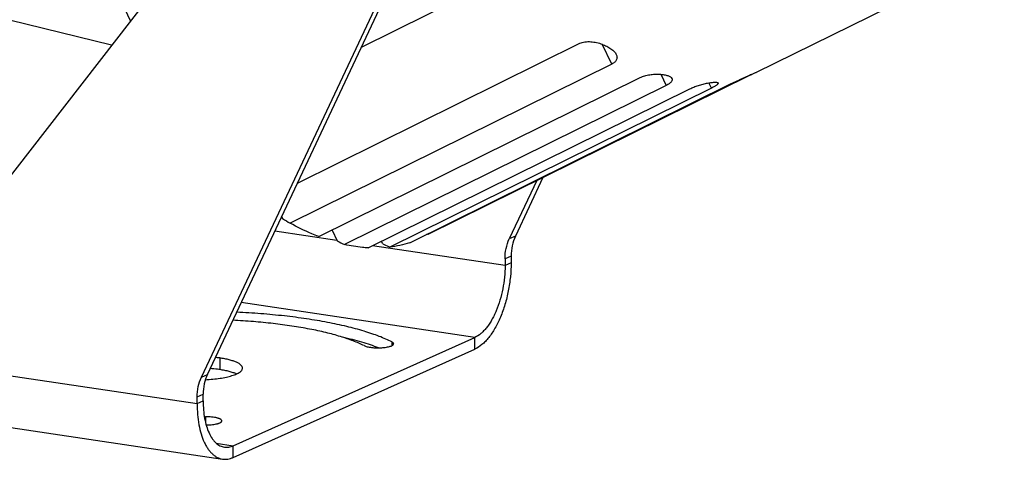
# Model space of a CAD drawing. Units: millimetres. Extents: x 0 to 420, y 0 to 297.
# Drawn here: x 281 to 363, y 79 to 116 of the extents above; entities that cross this region are included whole.
import ezdxf

# ---------------------------------------------------------------- set-up
doc = ezdxf.new("R2010")
doc.units = ezdxf.units.MM
doc.header["$LTSCALE"] = 23.1
doc.layers.add('02___PRT_ALL_AXES', color=7, linetype='CONTINUOUS')
doc.layers.add('7_ALL_FEATURES', color=7, linetype='CONTINUOUS')

msp = doc.modelspace()

# ---------------------------------------------------------------- linework, layer by layer
at = {"layer": '02___PRT_ALL_AXES', "color": 7, "linetype": 'CONTINUOUS'}
msp.add_line((342.2593, 111.3137), (362.7806, 121.462), dxfattribs=at)
at = {"layer": '02___PRT_ALL_AXES', "color": 9, "linetype": 'CONTINUOUS'}
for p, q in [((312.0695, 88.9897), (312.0695, 88.6789)), ((297.823, 87.6581), (297.823, 86.6922)), ((296.6274, 82.7903), (296.6274, 82.3454))]:
    msp.add_line(p, q, dxfattribs=at)
at = {"layer": '02___PRT_ALL_AXES', "color": 3, "linetype": 'CONTINUOUS'}
for p, q in [((296.5395, 82.7894), (296.6274, 82.7903)), ((296.6862, 82.1174), (296.7408, 82.118))]:
    msp.add_line(p, q, dxfattribs=at)
msp.add_arc((296.2863, 77.3565), 10.4156, 81.515241, 83.566541, dxfattribs=at)
for points, knots in [([(312.0695, 88.9897), (311.9039, 89.072), (311.5548, 89.2333), (311.0008, 89.4583), (310.3982, 89.6749), (309.5078, 89.9594), (308.2864, 90.2852), (306.7004, 90.6226), (304.976, 90.9118), (303.1354, 91.1491), (301.2021, 91.3313), (299.8839, 91.4134), (299.2138, 91.4451)], [0, 0, 0, 0, 0.0421537, 0.0875906, 0.1362526, 0.1880538, 0.3006115, 0.4241987, 0.557499, 0.6990127, 0.847097, 1, 1, 1, 1]), ([(309.7632, 88.6789), (309.6229, 88.7487), (309.3274, 88.8854), (308.8585, 89.0762), (308.3488, 89.26), (307.5963, 89.5016), (306.5644, 89.7786), (305.2249, 90.0661), (303.7685, 90.3134), (302.2136, 90.5173), (300.5797, 90.6752), (299.4653, 90.7474), (298.8986, 90.7757)], [0, 0, 0, 0, 0.042246, 0.0877484, 0.1364506, 0.1882691, 0.3008045, 0.424317, 0.5575231, 0.6989597, 0.8470227, 1, 1, 1, 1]), ([(312.2164, 88.8343), (312.2164, 88.8481), (312.2087, 88.8782), (312.178, 88.9187), (312.1303, 88.9569), (312.0914, 88.9788), (312.0695, 88.9897)], [0, 0, 0, 0, 0.1850722, 0.4022775, 0.6711402, 1, 1, 1, 1]), ([(309.7632, 88.6789), (309.8004, 88.6604), (309.8859, 88.6267), (310.0293, 88.5863), (310.1969, 88.5522), (310.3842, 88.5256), (310.5861, 88.5073), (310.797, 88.4977), (311.0112, 88.4972), (311.2228, 88.5057), (311.426, 88.5231), (311.6152, 88.5488), (311.7853, 88.582), (311.9318, 88.6218), (312.0362, 88.6614), (312.104, 88.6965), (312.1439, 88.7224), (312.1755, 88.7491), (312.1986, 88.7766), (312.213, 88.805), (312.2164, 88.8249), (312.2164, 88.8343)], [0, 0, 0, 0, 0.0484237, 0.1066583, 0.1735754, 0.2476399, 0.3270361, 0.4097569, 0.4936817, 0.5766498, 0.6565322, 0.7313052, 0.7991267, 0.858424, 0.9080135, 0.9289716, 0.9473612, 0.963291, 0.9770138, 0.9889994, 1, 1, 1, 1]), ([(299.698, 86.8176), (299.698, 86.8389), (299.6923, 86.883), (299.6671, 86.9474), (299.6259, 87.0106), (299.5691, 87.0726), (299.4971, 87.1332), (299.4101, 87.1924), (299.3084, 87.2499), (299.1469, 87.3275), (298.9102, 87.4172), (298.5874, 87.5109), (298.2199, 87.5932), (297.9595, 87.6377), (297.823, 87.6581)], [0, 0, 0, 0, 0.0296986, 0.0610889, 0.0955888, 0.1342309, 0.1776939, 0.2263865, 0.280523, 0.3401788, 0.4758287, 0.6323493, 0.8078816, 1, 1, 1, 1]), ([(296.6203, 85.8627), (296.8299, 85.8726), (297.2366, 85.901), (297.8204, 85.9711), (298.2735, 86.0522), (298.6028, 86.1304), (298.822, 86.1922), (299.0196, 86.2587), (299.1942, 86.3292), (299.3446, 86.4034), (299.4699, 86.4807), (299.5692, 86.5607), (299.642, 86.6434), (299.6874, 86.729), (299.698, 86.7891), (299.698, 86.8176)], [0, 0, 0, 0, 0.187202, 0.3635846, 0.5243557, 0.5975718, 0.6653973, 0.7274644, 0.7834928, 0.8333162, 0.8769247, 0.9145365, 0.9467221, 0.974595, 1, 1, 1, 1]), ([(297.9841, 82.4542), (297.9841, 82.4657), (297.979, 82.4903), (297.9575, 82.5247), (297.9236, 82.5575), (297.8868, 82.5826), (297.8518, 82.6024), (297.81, 82.6231), (297.7504, 82.6476), (297.6705, 82.6742), (297.5806, 82.6986), (297.4816, 82.7206), (297.3349, 82.7471), (297.1365, 82.772), (296.8864, 82.7888), (296.7146, 82.7913), (296.6274, 82.7903)], [0, 0, 0, 0, 0.0237266, 0.0504819, 0.0823476, 0.1204204, 0.1419505, 0.1651637, 0.2166042, 0.27457, 0.338705, 0.408529, 0.4834644, 0.6459669, 0.820323, 1, 1, 1, 1]), ([(296.7408, 82.118), (296.8227, 82.1189), (296.983, 82.1246), (297.2149, 82.1448), (297.4278, 82.1758), (297.589, 82.2108), (297.7022, 82.2441), (297.7744, 82.27), (297.8367, 82.2974), (297.8887, 82.3263), (297.9301, 82.3564), (297.9605, 82.3876), (297.9796, 82.4201), (297.9841, 82.4433), (297.9841, 82.4542)], [0, 0, 0, 0, 0.1829799, 0.3583466, 0.5202594, 0.6635149, 0.7268, 0.7839506, 0.834688, 0.878897, 0.9167012, 0.9486, 0.975702, 1, 1, 1, 1])]:
    msp.add_open_spline(points, degree=3, knots=knots, dxfattribs=at)
at = {"layer": '02___PRT_ALL_AXES', "color": 7, "linetype": 'CONTINUOUS'}
for points, knots in [([(310.9737, 88.4982), (310.753, 88.5821), (310.2922, 88.7454), (309.5692, 88.9706), (308.7932, 89.1839), (308.2567, 89.3141), (307.9803, 89.3772)], [0, 0, 0, 0, 0.2268658, 0.4695906, 0.7275483, 1, 1, 1, 1]), ([(297.823, 86.6922), (297.7587, 86.7018), (297.4912, 86.739), (297.2223, 86.7661), (297.0179, 86.7819)], [0, 0, 0, 0, 0.2409111, 1, 1, 1, 1]), ([(299.2008, 86.3346), (299.1118, 86.3748), (298.9147, 86.4498), (298.5909, 86.5441), (298.2218, 86.6269), (297.9602, 86.6717), (297.823, 86.6922)], [0, 0, 0, 0, 0.2052468, 0.4423665, 0.7085221, 1, 1, 1, 1])]:
    msp.add_open_spline(points, degree=3, knots=knots, dxfattribs=at)
at = {"layer": '7_ALL_FEATURES', "color": 7, "linetype": 'CONTINUOUS'}
for p, q in [((300.8806, 129.0022), (270.8678, 90.3807)), ((290.4352, 115.5606), (285.1243, 126.614)), ((296.2926, 86.0794), (312.5948, 120.6988)), ((309.5489, 113.3928), (322.8259, 119.9586)), ((288.8601, 113.5338), (280.4096, 115.6212)), ((304.2486, 102.1372), (327.6309, 113.7002)), ((330.2794, 111.9824), (303.6544, 98.8158)), ((341.6705, 111.0405), (315.0455, 97.8739)), ((306.0136, 97.7), (332.6386, 110.8666)), ((334.7772, 110.2099), (308.1522, 97.0432)), ((313.5455, 97.2014), (340.1705, 110.3681)), ((310.1076, 96.7678), (336.7326, 109.9344)), ((338.5263, 109.9956), (311.9013, 96.8289)), ((324.5779, 102.5878), (322.2926, 97.7349)), ((302.9349, 99.3473), (303.0058, 99.1997)), ((307.1116, 98.243), (307.5422, 97.3469)), ((315.0455, 97.8739), (314.972, 97.9069)), ((311.3068, 97.1005), (311.2057, 97.3108)), ((311.3068, 97.1005), (311.9013, 96.8289)), ((321.9384, 96.0858), (321.9384, 95.5338)), ((298.9384, 79.4276), (318.9384, 88.3934)), ((295.9384, 83.8783), (295.9384, 84.4303)), ((272.0709, 83.1714), (298.0517, 79.2891))]:
    msp.add_line(p, q, dxfattribs=at)
at = {"layer": '7_ALL_FEATURES', "color": 3, "linetype": 'CONTINUOUS'}
for p, q in [((296.7926, 86.3036), (313.0948, 120.923)), ((324.0637, 102.3336), (321.7926, 97.5108)), ((321.4384, 95.8617), (321.4384, 95.3097)), ((298.9384, 80.3936), (318.9384, 89.3593)), ((296.4384, 84.1025), (296.4384, 84.6545))]:
    msp.add_line(p, q, dxfattribs=at)
at = {"layer": '7_ALL_FEATURES', "color": 9, "linetype": 'CONTINUOUS'}
for p, q in [((330.2794, 111.9824), (329.4934, 113.6182)), ((334.3324, 111.1357), (334.7772, 110.2099)), ((341.6705, 111.0405), (341.6666, 111.0484)), ((338.5263, 109.9956), (338.3182, 110.4288)), ((307.5219, 97.3892), (302.375, 98.1583)), ((322.2926, 97.7349), (321.7926, 97.5108)), ((321.4384, 95.3097), (310.4726, 96.9483)), ((321.9384, 96.0858), (321.4384, 95.8617)), ((321.9384, 95.5338), (321.4384, 95.3097)), ((318.9384, 89.3593), (299.5928, 92.2501)), ((318.9384, 88.3934), (318.9384, 89.3593)), ((269.9616, 87.76), (295.9384, 83.8783)), ((296.2926, 86.0794), (296.7926, 86.3036)), ((295.9384, 84.4303), (296.4384, 84.6545)), ((295.9384, 83.8783), (296.4384, 84.1025)), ((297.5267, 80.6045), (298.9384, 80.3936)), ((298.9384, 79.4276), (298.9384, 80.3936))]:
    msp.add_line(p, q, dxfattribs=at)
at = {"layer": '7_ALL_FEATURES', "color": 7, "linetype": 'CONTINUOUS'}
for centre, radius, start, end in [((352.7301, 88.6957), 24.932, 115.853593, 116.333404), ((378.0571, 225.2605), 146.7107, 239.232222, 239.526538)]:
    msp.add_arc(centre, radius, start, end, dxfattribs=at)
for points, knots in [([(327.6309, 113.7002), (327.6952, 113.732), (327.836, 113.7839), (328.0618, 113.828), (328.3012, 113.844), (328.6252, 113.8327), (329.02, 113.7695), (329.4633, 113.6387), (329.8606, 113.4686), (330.1523, 113.2973), (330.35, 113.1453), (330.4742, 113.0289), (330.5763, 112.9075), (330.6294, 112.8203), (330.6506, 112.7763)], [0, 0, 0, 0, 0.0638932, 0.132676, 0.2043351, 0.2770875, 0.4211113, 0.5589967, 0.6877438, 0.8051918, 0.8591275, 0.9095898, 0.9565017, 1, 1, 1, 1]), ([(330.6506, 112.7763), (330.6668, 112.7425), (330.6935, 112.6737), (330.7131, 112.5657), (330.7083, 112.4567), (330.6769, 112.3488), (330.6175, 112.2445), (330.5301, 112.1464), (330.4157, 112.0566), (330.3272, 112.0061), (330.2794, 111.9824)], [0, 0, 0, 0, 0.1136617, 0.2228043, 0.3306883, 0.4416927, 0.5606631, 0.6918696, 0.8380662, 1, 1, 1, 1]), ([(332.6386, 110.8666), (332.695, 110.8946), (332.8149, 110.9462), (333.0735, 111.0325), (333.419, 111.1072), (333.8378, 111.1492), (334.1793, 111.1488), (334.435, 111.1277), (334.6085, 111.1032), (334.7665, 111.0703), (334.9067, 111.0296), (335.0277, 110.9811), (335.1504, 110.913), (335.2259, 110.8424), (335.2519, 110.7883)], [0, 0, 0, 0, 0.0687834, 0.1423662, 0.2975688, 0.4537224, 0.6014052, 0.669894, 0.733866, 0.7927338, 0.8460026, 0.8933093, 0.9345181, 1, 1, 1, 1]), ([(340.1705, 110.3681), (340.3327, 110.4483), (340.6729, 110.6087), (341.18, 110.8358), (341.6488, 111.0405), (341.9386, 111.1674), (342.0633, 111.2234)], [0, 0, 0, 0, 0.2613331, 0.5431202, 0.8025214, 1, 1, 1, 1]), ([(342.0633, 111.2234), (342.1042, 111.2417), (342.1702, 111.2716), (342.2358, 111.3021), (342.2605, 111.3143)], [0, 0, 0, 0, 0.6191044, 1, 1, 1, 1]), ([(335.2519, 110.7883), (335.2617, 110.7679), (335.2754, 110.7232), (335.2717, 110.6508), (335.2435, 110.5768), (335.1922, 110.5021), (335.1186, 110.4269), (335.0235, 110.3518), (334.908, 110.2779), (334.8228, 110.2324), (334.7772, 110.2099)], [0, 0, 0, 0, 0.0832962, 0.1676939, 0.2612429, 0.37009, 0.4977971, 0.6457393, 0.8136433, 1, 1, 1, 1]), ([(336.7326, 109.9344), (336.8429, 109.989), (337.0794, 110.091), (337.4506, 110.2205), (337.8334, 110.3287), (338.1474, 110.399), (338.3832, 110.4405), (338.5408, 110.4628), (338.682, 110.4771), (338.8044, 110.4833), (338.9061, 110.4813), (338.9768, 110.4727), (339.0212, 110.46), (339.0512, 110.447), (339.0695, 110.4315), (339.0754, 110.4193)], [0, 0, 0, 0, 0.1511085, 0.3159595, 0.4825415, 0.6394229, 0.7110152, 0.7765104, 0.8348979, 0.8852993, 0.9270167, 0.9596429, 0.9725856, 0.9834221, 1, 1, 1, 1]), ([(339.0754, 110.4193), (339.0777, 110.4144), (339.0808, 110.4032), (339.0794, 110.385), (339.0723, 110.3656), (339.0542, 110.3353), (339.0164, 110.2945), (338.9544, 110.2433), (338.8727, 110.1868), (338.7725, 110.1256), (338.6553, 110.0607), (338.571, 110.0176), (338.5263, 109.9956)], [0, 0, 0, 0, 0.0226839, 0.0469208, 0.0749287, 0.1081516, 0.1930416, 0.3045192, 0.4425924, 0.6059978, 0.7926774, 1, 1, 1, 1]), ([(306.0136, 97.7), (305.8169, 97.7763), (305.0115, 98.1065), (304.2305, 98.4952), (303.6544, 98.8158)], [0, 0, 0, 0, 0.2423907, 1, 1, 1, 1]), ([(310.1076, 96.7678), (309.9473, 96.7765), (309.2905, 96.8269), (308.6384, 96.9346), (308.1522, 97.0432)], [0, 0, 0, 0, 0.2437117, 1, 1, 1, 1]), ([(313.5455, 97.2014), (313.2807, 97.1133), (312.7377, 96.9623), (312.1826, 96.8649), (311.9013, 96.8289)], [0, 0, 0, 0, 0.4959758, 1, 1, 1, 1]), ([(322.2926, 97.7349), (322.1745, 97.484), (321.9952, 96.9416), (321.9384, 96.3741), (321.9384, 96.0858)], [0, 0, 0, 0, 0.4903138, 1, 1, 1, 1]), ([(321.9384, 95.5338), (321.9384, 95.1478), (321.8985, 94.3693), (321.7291, 93.2154), (321.4557, 92.0979), (321.1445, 91.217), (320.8498, 90.5667), (320.6143, 90.122), (320.3627, 89.7162), (320.0976, 89.353), (319.8209, 89.0358), (319.4553, 88.692), (319.1497, 88.4881), (318.9384, 88.3934)], [0, 0, 0, 0, 0.1435326, 0.2893285, 0.4331014, 0.5707004, 0.6360256, 0.6984695, 0.7576934, 0.8134351, 0.8655277, 0.9139229, 1, 1, 1, 1]), ([(295.9384, 84.4303), (295.9384, 84.7186), (295.9952, 85.2861), (296.1745, 85.8285), (296.2926, 86.0794)], [0, 0, 0, 0, 0.5096862, 1, 1, 1, 1]), ([(295.9384, 83.8783), (295.9384, 83.5781), (295.9618, 82.994), (296.071, 82.1536), (296.251, 81.389), (296.4621, 80.8145), (296.6656, 80.4122), (296.8283, 80.149), (297.0046, 79.9176), (297.1933, 79.7193), (297.3935, 79.5555), (297.6041, 79.4274), (297.8236, 79.3362), (297.9757, 79.3004), (298.0517, 79.2891)], [0, 0, 0, 0, 0.1661706, 0.3231419, 0.4684202, 0.6001915, 0.6607501, 0.7177231, 0.7712278, 0.8215015, 0.8689197, 0.9140072, 0.9574359, 1, 1, 1, 1]), ([(298.0517, 79.2891), (298.1235, 79.2783), (298.2704, 79.268), (298.4934, 79.2867), (298.7186, 79.3392), (298.8654, 79.3949), (298.9384, 79.4276)], [0, 0, 0, 0, 0.2395807, 0.483513, 0.7358271, 1, 1, 1, 1])]:
    msp.add_open_spline(points, degree=3, knots=knots, dxfattribs=at)
msp.add_open_spline([(307.5422, 97.3469), (307.7455, 97.2455), (307.9488, 97.1443), (308.1522, 97.0432)], degree=3, dxfattribs=at)
at = {"layer": '7_ALL_FEATURES', "color": 3, "linetype": 'CONTINUOUS'}
for points, knots in [([(321.4384, 95.8617), (321.4384, 96.15), (321.4952, 96.7174), (321.6745, 97.2599), (321.7926, 97.5108)], [0, 0, 0, 0, 0.5096862, 1, 1, 1, 1]), ([(321.4384, 95.3097), (321.4384, 94.988), (321.4051, 94.3393), (321.264, 93.3777), (321.0362, 92.4464), (320.7768, 91.7124), (320.5312, 91.1704), (320.335, 90.7999), (320.1253, 90.4616), (319.9044, 90.159), (319.6739, 89.8946), (319.3692, 89.6082), (319.1144, 89.4382), (318.9384, 89.3593)], [0, 0, 0, 0, 0.1435326, 0.2893285, 0.4331014, 0.5707004, 0.6360256, 0.6984695, 0.7576934, 0.8134351, 0.8655277, 0.9139229, 1, 1, 1, 1]), ([(296.7926, 86.3036), (296.6745, 86.0527), (296.4952, 85.5102), (296.4384, 84.9428), (296.4384, 84.6545)], [0, 0, 0, 0, 0.4903138, 1, 1, 1, 1]), ([(296.4384, 84.1025), (296.4384, 83.8523), (296.4579, 83.3655), (296.5489, 82.6652), (296.6989, 82.0279), (296.9044, 81.469), (297.1248, 81.0673), (297.3269, 80.8018), (297.4842, 80.6366), (297.651, 80.5001), (297.8265, 80.3934), (298.0094, 80.3174), (298.1361, 80.2876), (298.1995, 80.2781)], [0, 0, 0, 0, 0.1661886, 0.3231769, 0.4684709, 0.6002565, 0.7176925, 0.771203, 0.8214822, 0.8689055, 0.9139979, 0.9574313, 1, 1, 1, 1]), ([(298.1995, 80.2781), (298.2593, 80.2691), (298.3817, 80.2605), (298.5676, 80.2761), (298.7552, 80.3198), (298.8775, 80.3663), (298.9384, 80.3936)], [0, 0, 0, 0, 0.2395807, 0.483513, 0.7358271, 1, 1, 1, 1])]:
    msp.add_open_spline(points, degree=3, knots=knots, dxfattribs=at)

doc.saveas('drawing.dxf')
